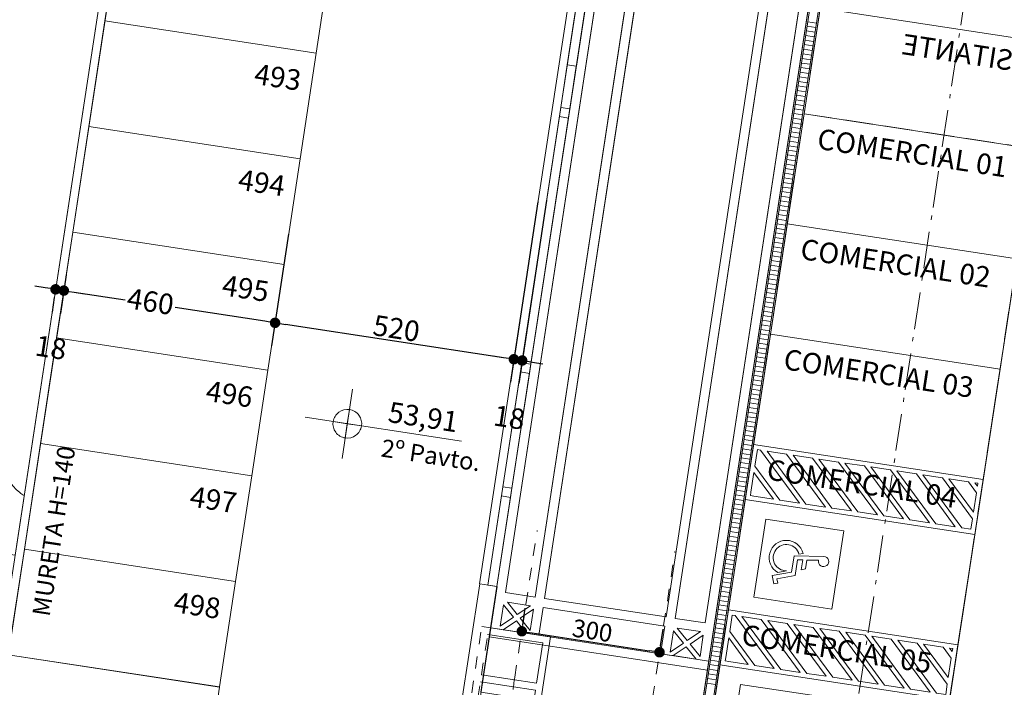
# Model space of a CAD drawing. Units: centimetres. Extents: x -9674 to 21826, y -10075 to 9936.
# Drawn here: x 11401 to 13520, y -1563 to -126 of the extents above; entities that cross this region are included whole.
import ezdxf
from ezdxf.enums import TextEntityAlignment as Align

# ---------------------------------------------------------------- set-up
doc = ezdxf.new("R2010")
doc.units = ezdxf.units.CM
doc.header["$LTSCALE"] = 63.5
doc.header["$PDMODE"] = 1
doc.header["$PDSIZE"] = -2
for name, pattern in [('STYLE_01', [0.833282, 0.416565, -0.416718]), ('STYLE_02', [1.388855, 0.972137, -0.416718]), ('STYLE_06', [2.083282, 1.25, -0.416565, 0.138855, -0.277863]), ('STYLE_11', [2, 1, -0.5, 0.001, -0.499])]:
    doc.linetypes.add(name, pattern=pattern)
doc.layers.get('0').update_dxf_attribs({"lineweight": 0})
for name, color, linetype, lineweight in [('003', 251, 'Continuous', 0), ('01', 1, 'Continuous', 0), ('02', 94, 'Continuous', 0), ('03', 3, 'Continuous', 0), ('Cota', 7, 'Continuous', 0), ('CURVAS', 251, 'STYLE_11', 0), ('Door Main', 7, 'Continuous', 0), ('PisosPaisagismo', 251, 'Continuous', 0), ('Projecao', 7, 'STYLE_01', 0), ('Texto', 7, 'Continuous', 0), ('VAGAS', 7, 'Continuous', 0), ('ÁreasPermeáveis', 8, 'Continuous', 0)]:
    doc.layers.add(name, color=color, linetype=linetype, lineweight=lineweight)
doc.styles.add('Arial', font='ARIAL.TTF')
doc.dimstyles.new('padrao', dxfattribs={"dimtxt": 37.89605, "dimasz": 22.518005, "dimexe": 50, "dimexo": 39.75, "dimgap": 0.02, "dimtad": 1, "dimzin": 11, "dimtxsty": 'Arial', "dimblk": 'DOT', "dimcen": 0, "dimdle": 0.12, "dimaunit": 1, "dimazin": 0, "dimtfac": 0.8, "dimtix": 1, "dimtmove": 0, "dimatfit": 0, "dimldrblk": 'DOT', "dimfxl": 0, "dimfrac": 2, "dimtolj": 1, "dimtzin": 11, "dimarcsym": 0})

# ---------------------------------------------------------------- blocks, each defined once
blk = doc.blocks.new('*D334')
at = {"layer": 'Cota', "lineweight": -2}
h = blk.add_hatch(color=0, dxfattribs=at)
edge = h.paths.add_edge_path()
edge.add_arc((14103.3, 2625.4), 11.3, 0, 360, ccw=False)
h = blk.add_hatch(color=0, dxfattribs=at)
edge = h.paths.add_edge_path()
edge.add_arc((14402.8, 2315.8), 11.3, 0, 360, ccw=False)
at = {"layer": 'Cota', "color": 0, "lineweight": -2}
for centre in [(14103.3, 2625.4), (14402.8, 2315.8)]:
    blk.add_circle(centre, 11.3, dxfattribs=at)
blk.add_arc((14456.5, 2667.3), 355.6, 186.7761, 261.3263, dxfattribs=at)
at = {"layer": 'Defpoints', "color": 0, "lineweight": 0}
for p in [(14456.5, 2667.3), (-7440.6, 65.5), (12960.3, -7140.6)]:
    blk.add_point(p, dxfattribs=at)
at = {"layer": 'Cota', "color": 0, "lineweight": 0, "insert": (14096, 2498.6), "char_height": 44.212, "attachment_point": 1, "rotation": 315.9346, "line_spacing_factor": 0.96736, "style": 'Arial'}
blk.add_mtext('74° 33\' 1" ', dxfattribs=at)
blk = doc.blocks.new('_DOT')
at = {"color": 0, "linetype": 'ByBlock', "lineweight": -2}
blk.add_line((-0.5, 0), (-1, 0), dxfattribs=at)
at = {"color": 0, "linetype": 'ByBlock', "lineweight": -2, "const_width": 0.5}
blk.add_lwpolyline([(-0.25, 0, 1), (0.25, 0, 1)], format="xyb", close=True, dxfattribs=at)
blk = doc.blocks.new('*D341')
at = {"layer": 'Cota', "lineweight": -2}
h = blk.add_hatch(color=0, dxfattribs=at)
edge = h.paths.add_edge_path()
edge.add_arc((14629.4, 2640.9), 11.3, 0, 360, ccw=False)
h = blk.add_hatch(color=0, dxfattribs=at)
edge = h.paths.add_edge_path()
edge.add_arc((13133.2, -7166.9), 11.3, 0, 360, ccw=False)
at = {"layer": 'Cota', "color": 0, "lineweight": -2}
for p, q in [((14629.4, 2640.9), (14634, 2670.6)), ((14555.3, 2652.2), (14678.9, 2633.4)), ((13133.2, -7166.9), (14629.4, 2640.9)), ((13059.1, -7155.6), (13182.7, -7174.5)), ((13128.7, -7196.6), (13133.2, -7166.9))]:
    blk.add_line(p, q, dxfattribs=at)
for centre in [(14629.4, 2640.9), (13133.2, -7166.9)]:
    blk.add_circle(centre, 11.3, dxfattribs=at)
at = {"layer": 'Defpoints', "color": 0, "lineweight": 0}
for p in [(14456.5, 2667.3), (12960.3, -7140.6), (13133.2, -7166.9)]:
    blk.add_point(p, dxfattribs=at)
at = {"layer": 'Cota', "color": 0, "lineweight": 0, "insert": (13789.4, -2436.8), "char_height": 44.21, "attachment_point": 1, "rotation": 81.3263, "line_spacing_factor": 0.96736, "style": 'Arial'}
blk.add_mtext('9921', dxfattribs=at)
blk = doc.blocks.new('*D371')
at = {"layer": 'Cota', "lineweight": -2}
h = blk.add_hatch(color=0, dxfattribs=at)
edge = h.paths.add_edge_path()
edge.add_arc((-7160, 98.9), 11.3, 0, 360, ccw=False)
h = blk.add_hatch(color=0, dxfattribs=at)
edge = h.paths.add_edge_path()
edge.add_arc((-7395.9, -213.5), 11.3, 0, 360, ccw=False)
at = {"layer": 'Cota', "color": 0, "lineweight": -2}
for centre in [(-7160, 98.9), (-7395.9, -213.5)]:
    blk.add_circle(centre, 11.3, dxfattribs=at)
blk.add_arc((-7440.6, 65.5), 282.6, 279.1018, 6.7761, dxfattribs=at)
at = {"layer": 'Defpoints', "color": 0, "lineweight": 0}
for p in [(14456.5, 2667.3), (-7440.6, 65.5), (-7124.2, -1909.3)]:
    blk.add_point(p, dxfattribs=at)
at = {"layer": 'Cota', "color": 0, "lineweight": 0, "insert": (-7336.4, -256.6), "char_height": 44.212, "attachment_point": 1, "rotation": 45.9382, "line_spacing_factor": 0.96736, "style": 'Arial'}
blk.add_mtext('87° 40\' 28" ', dxfattribs=at)
blk = doc.blocks.new('*D373')
at = {"layer": 'Cota', "lineweight": -2}
h = blk.add_hatch(color=0, dxfattribs=at)
edge = h.paths.add_edge_path()
edge.add_arc((12995.8, -6907.5), 11.3, 0, 360, ccw=False)
h = blk.add_hatch(color=0, dxfattribs=at)
edge = h.paths.add_edge_path()
edge.add_arc((12724.5, -7140.6), 11.3, 0, 360, ccw=False)
at = {"layer": 'Cota', "color": 0, "lineweight": -2}
for centre in [(12995.8, -6907.5), (12724.5, -7140.6)]:
    blk.add_circle(centre, 11.3, dxfattribs=at)
blk.add_arc((12960.3, -7140.6), 235.8, 81.3263, 180, dxfattribs=at)
at = {"layer": 'Defpoints', "color": 0, "lineweight": 0}
for p in [(14456.5, 2667.3), (-6804.4, -7140.6), (12960.3, -7140.6)]:
    blk.add_point(p, dxfattribs=at)
at = {"layer": 'Cota', "color": 0, "lineweight": 0, "insert": (12641.7, -7022), "char_height": 44.212, "attachment_point": 1, "rotation": 41.7022, "line_spacing_factor": 0.96736, "style": 'Arial'}
blk.add_mtext('98° 40\' 25" ', dxfattribs=at)
blk = doc.blocks.new('Grupo-255')
at = {"layer": '01', "color": 1, "lineweight": 0}
for p, q in [((12914.1, -2151.3), (12800.4, -2134)), ((12883, -2355.3), (12769.3, -2338)), ((12753.8, -2440), (12867.4, -2457.3))]:
    blk.add_line(p, q, dxfattribs=at)
at = {"layer": '01', "color": 1, "lineweight": 0, "flags": 128}
for points in [[(12738.2, -2542), (12866.7, -2561.6), (13040.1, -1424.7), (12911.6, -1405.1)], [(12909.4, -1419.9), (13023.1, -1437.3), (13009.8, -1524.5), (12896.1, -1507.1)], [(12893.8, -1522), (13007.5, -1539.3), (12994.2, -1626.5), (12880.5, -1609.1)], [(12878.2, -1624), (12991.9, -1641.3), (12978.6, -1728.5), (12864.9, -1711.1)], [(12862.7, -1726), (12976.4, -1743.3), (12963.1, -1830.5), (12849.4, -1813.1)], [(12847.1, -1828), (12960.8, -1845.3), (12947.5, -1932.5), (12833.8, -1915.1)], [(12831.6, -1930), (12945.3, -1947.3), (12932, -2034.5), (12818.3, -2017.1)], [(12816, -2032), (12929.7, -2049.3), (12916.4, -2136.5), (12802.7, -2119.1)], [(12787.1, -2221.1), (12900.8, -2238.5), (12914.1, -2151.3)], [(12784.9, -2236), (12898.6, -2253.3), (12885.3, -2340.5), (12771.6, -2323.1)], [(12756, -2425.1), (12869.7, -2442.5), (12883, -2355.3)], [(12867.4, -2457.3), (12854.2, -2544.5), (12740.5, -2527.1)]]:
    blk.add_lwpolyline(points, dxfattribs=at)
at = {"layer": 'Projecao', "color": 7, "lineweight": 0}
for p, q in [((12718.4, -2538.9), (12891.9, -1402.1)), ((12891.1, -1506.4), (12904.4, -1419.2)), ((12891.9, -1402.1), (12911.6, -1405.1)), ((12904.4, -1419.2), (12909.4, -1419.9)), ((12875.6, -1608.4), (12888.9, -1521.2)), ((12888.9, -1521.2), (12893.8, -1522)), ((12891.1, -1506.4), (12896.1, -1507.1)), ((12875.6, -1608.4), (12880.5, -1609.1)), ((12860, -1710.4), (12873.3, -1623.2)), ((12873.3, -1623.2), (12878.2, -1624)), ((12860, -1710.4), (12864.9, -1711.1)), ((12844.4, -1812.4), (12857.7, -1725.2)), ((12857.7, -1725.2), (12862.7, -1726)), ((12844.4, -1812.4), (12849.4, -1813.1)), ((12828.9, -1914.4), (12842.2, -1827.2)), ((12842.2, -1827.2), (12847.1, -1828)), ((12828.9, -1914.4), (12833.8, -1915.1)), ((12813.3, -2016.4), (12826.6, -1929.2)), ((12826.6, -1929.2), (12831.6, -1930)), ((12797.8, -2118.4), (12811.1, -2031.2)), ((12811.1, -2031.2), (12816, -2032)), ((12813.3, -2016.4), (12818.3, -2017.1)), ((12797.8, -2118.4), (12802.7, -2119.1)), ((12782.2, -2220.4), (12795.5, -2133.2)), ((12795.5, -2133.2), (12800.4, -2134)), ((12782.2, -2220.4), (12787.1, -2221.1)), ((12766.6, -2322.4), (12779.9, -2235.2)), ((12779.9, -2235.2), (12784.9, -2236)), ((12766.6, -2322.4), (12771.6, -2323.1)), ((12751.1, -2424.4), (12764.4, -2337.2)), ((12764.4, -2337.2), (12769.3, -2338)), ((12751.1, -2424.4), (12756, -2425.1)), ((12735.5, -2526.4), (12748.8, -2439.2)), ((12748.8, -2439.2), (12753.8, -2440)), ((12738.2, -2542), (12718.4, -2538.9)), ((12740.5, -2527.1), (12735.5, -2526.4))]:
    blk.add_line(p, q, dxfattribs=at)
blk = doc.blocks.new('Grupo-257')
at = {"layer": '01', "color": 1, "lineweight": 0}
blk.add_lwpolyline([(13075.8, -193.5), (13268.9, 1071.8), (13288.7, 1068.8), (13095.6, -196.5)], close=True, dxfattribs=at)
at = {"layer": '03', "color": 3, "lineweight": 0}
for p, q in [((12686.7, -2625.1), (12887.3, -1310.4)), ((12924.8, -1316.1), (12887.3, -1310.4)), ((12724.3, -2630.9), (12924.8, -1316.1))]:
    blk.add_line(p, q, dxfattribs=at)
at = {"layer": '01', "color": 1}
blk.add_blockref('Grupo-255', (0, 0), dxfattribs=at)
blk = doc.blocks.new('Grupo-258')
at = {"layer": '01', "color": 1}
blk.add_blockref('Grupo-257', (0, 0), dxfattribs=at)
blk = doc.blocks.new('Grupo-259')
at = {"layer": '003', "color": 9, "lineweight": 0}
for p, q in [((13593.4, -100.4), (13612.2, -103.3)), ((13590.4, -120.2), (13609.2, -123)), ((13591.9, -110.3), (13610.7, -113.1)), ((13587.4, -139.9), (13606.1, -142.8)), ((13588.9, -130.1), (13607.7, -132.9)), ((13584.3, -159.7), (13603.1, -162.6)), ((13585.9, -149.8), (13604.6, -152.7)), ((13579.8, -189.4), (13598.6, -192.2)), ((13581.3, -179.5), (13600.1, -182.3)), ((13582.8, -169.6), (13601.6, -172.5)), ((13576.8, -209.1), (13595.6, -212)), ((13578.3, -199.3), (13597.1, -202.1)), ((13573.8, -228.9), (13592.6, -231.8)), ((13575.3, -219), (13594.1, -221.9)), ((13570.8, -248.7), (13589.6, -251.5)), ((13572.3, -238.8), (13591.1, -241.7)), ((13567.8, -268.5), (13586.5, -271.3)), ((13569.3, -258.6), (13588, -261.4)), ((13564.7, -288.2), (13583.5, -291.1)), ((13566.2, -278.3), (13585, -281.2)), ((13560.2, -317.9), (13579, -320.7)), ((13561.7, -308), (13580.5, -310.9)), ((13563.2, -298.1), (13582, -301)), ((13557.2, -337.6), (13576, -340.5)), ((13558.7, -327.8), (13577.5, -330.6)), ((13554.2, -357.4), (13573, -360.3)), ((13555.7, -347.5), (13574.5, -350.4)), ((13551.2, -377.2), (13569.9, -380.1)), ((13552.7, -367.3), (13571.5, -370.2)), ((13548.2, -397), (13566.9, -399.8)), ((13549.7, -387.1), (13568.4, -389.9)), ((13545.1, -416.7), (13563.9, -419.6)), ((13546.6, -406.8), (13565.4, -409.7)), ((13542.1, -436.5), (13560.9, -439.4)), ((13543.6, -426.6), (13562.4, -429.5)), ((13537.6, -466.2), (13556.4, -469)), ((13539.1, -456.3), (13557.9, -459.1)), ((13540.6, -446.4), (13559.4, -449.3)), ((13534.6, -485.9), (13553.4, -488.8)), ((13536.1, -476), (13554.9, -478.9)), ((13531.6, -505.7), (13550.3, -508.6)), ((13533.1, -495.8), (13551.9, -498.7)), ((13528.5, -525.5), (13547.3, -528.3)), ((13530.1, -515.6), (13548.8, -518.5)), ((13525.5, -545.2), (13544.3, -548.1)), ((13527, -535.4), (13545.8, -538.2)), ((13522.5, -565), (13541.3, -567.9)), ((13524, -555.1), (13542.8, -558)), ((13519.5, -584.8), (13538.3, -587.7)), ((13521, -574.9), (13539.8, -577.8)), ((13515, -614.4), (13533.8, -617.3)), ((13516.5, -604.6), (13535.3, -607.4)), ((13518, -594.7), (13536.8, -597.5)), ((13512, -634.2), (13530.7, -637.1)), ((13513.5, -624.3), (13532.2, -627.2)), ((13508.9, -654), (13527.7, -656.9)), ((13510.4, -644.1), (13529.2, -647)), ((13505.9, -673.8), (13524.7, -676.6)), ((13507.4, -663.9), (13526.2, -666.7)), ((13502.9, -693.5), (13521.7, -696.4)), ((13504.4, -683.6), (13523.2, -686.5)), ((13499.9, -713.3), (13518.7, -716.2)), ((13501.4, -703.4), (13520.2, -706.3)), ((13496.9, -733.1), (13515.7, -735.9)), ((13498.4, -723.2), (13517.2, -726.1)), ((13492.4, -762.7), (13511.1, -765.6)), ((13493.9, -752.8), (13512.6, -755.7)), ((13495.4, -743), (13514.2, -745.8)), ((13489.3, -782.5), (13508.1, -785.4)), ((13490.8, -772.6), (13509.6, -775.5)), ((13486.3, -802.3), (13505.1, -805.1)), ((13487.8, -792.4), (13506.6, -795.3)), ((13483.3, -822), (13502.1, -824.9)), ((13484.8, -812.2), (13503.6, -815)), ((13480.3, -841.8), (13499.1, -844.7)), ((13481.8, -831.9), (13500.6, -834.8)), ((13477.3, -861.6), (13496.1, -864.5)), ((13478.8, -851.7), (13497.6, -854.6)), ((13474.3, -881.4), (13493, -884.2)), ((13475.8, -871.5), (13494.5, -874.3)), ((13469.7, -911), (13488.5, -913.9)), ((13471.2, -901.1), (13490, -904)), ((13472.7, -891.2), (13491.5, -894.1)), ((13466.7, -930.8), (13485.5, -933.7)), ((13468.2, -920.9), (13487, -923.8)), ((13463.7, -950.6), (13482.5, -953.4)), ((13465.2, -940.7), (13484, -943.5)), ((13460.7, -970.3), (13479.5, -973.2)), ((13462.2, -960.4), (13481, -963.3)), ((13457.7, -990.1), (13476.4, -993)), ((13459.2, -980.2), (13478, -983.1)), ((13454.7, -1009.9), (13473.4, -1012.7)), ((13456.2, -1000), (13474.9, -1002.9)), ((13451.6, -1029.6), (13470.4, -1032.5)), ((13453.1, -1019.8), (13471.9, -1022.6)), ((13447.1, -1059.3), (13465.9, -1062.2)), ((13448.6, -1049.4), (13467.4, -1052.3)), ((13450.1, -1039.5), (13468.9, -1042.4)), ((13444.1, -1079.1), (13462.9, -1081.9)), ((13445.6, -1069.2), (13464.4, -1072.1)), ((13441.1, -1098.8), (13459.9, -1101.7)), ((13442.6, -1089), (13461.4, -1091.8)), ((13438.1, -1118.6), (13456.8, -1121.5)), ((13439.6, -1108.7), (13458.4, -1111.6)), ((13435, -1138.4), (13453.8, -1141.3)), ((13436.6, -1128.5), (13455.3, -1131.4)), ((13432, -1158.2), (13450.8, -1161)), ((13433.5, -1148.3), (13452.3, -1151.1)), ((13429, -1177.9), (13447.8, -1180.8)), ((13430.5, -1168), (13449.3, -1170.9)), ((13424.5, -1207.6), (13443.3, -1210.5)), ((13426, -1197.7), (13444.8, -1200.6)), ((13427.5, -1187.8), (13446.3, -1190.7)), ((13421.5, -1227.4), (13440.3, -1230.2)), ((13423, -1217.5), (13441.8, -1220.3)), ((13418.5, -1247.1), (13437.2, -1250)), ((13420, -1237.2), (13438.7, -1240.1)), ((13415.4, -1266.9), (13434.2, -1269.8)), ((13416.9, -1257), (13435.7, -1259.9)), ((13412.4, -1286.7), (13431.2, -1289.5)), ((13413.9, -1276.8), (13432.7, -1279.7)), ((13409.4, -1306.4), (13428.2, -1309.3)), ((13410.9, -1296.6), (13429.7, -1299.4)), ((13406.4, -1326.2), (13425.2, -1329.1)), ((13407.9, -1316.3), (13426.7, -1319.2)), ((13401.9, -1355.9), (13420.7, -1358.7)), ((13403.4, -1346), (13422.2, -1348.8)), ((13404.9, -1336.1), (13423.7, -1339)), ((13398.9, -1375.6), (13417.6, -1378.5)), ((13400.4, -1365.8), (13419.1, -1368.6)), ((13395.8, -1395.4), (13414.6, -1398.3)), ((13397.3, -1385.5), (13416.1, -1388.4)), ((13392.8, -1415.2), (13411.6, -1418)), ((13394.3, -1405.3), (13413.1, -1408.2)), ((13389.8, -1435), (13408.6, -1437.8)), ((13391.3, -1425.1), (13410.1, -1427.9)), ((13386.8, -1454.7), (13405.6, -1457.6)), ((13388.3, -1444.8), (13407.1, -1447.7)), ((13383.8, -1474.5), (13402.6, -1477.4)), ((13385.3, -1464.6), (13404.1, -1467.5)), ((13379.2, -1504.2), (13398, -1507)), ((13380.8, -1494.3), (13399.5, -1497.1)), ((13382.3, -1484.4), (13401, -1487.2)), ((13376.2, -1523.9), (13395, -1526.8)), ((13377.7, -1514), (13396.5, -1516.9))]:
    blk.add_line(p, q, dxfattribs=at)
blk = doc.blocks.new('Grupo-260')
at = {"layer": '003', "color": 9, "lineweight": 0}
for points in [[(14001.7, 2430), (12564.5, -6991), (12539.8, -6987.3), (13976.9, 2433.7)], [(13998.2, 2427.5), (12562, -6987.6), (12543.2, -6984.7), (13979.5, 2430.3)]]:
    blk.add_lwpolyline(points, close=True, dxfattribs=at)
at = {"layer": '003', "color": 9}
blk.add_blockref('Grupo-259', (0, 0), dxfattribs=at)
blk = doc.blocks.new('*D534')
at = {"layer": 'Cota', "color": 0, "lineweight": -2}
for p, q in [((11501.1, -674.6), (11488.4, -758.2)), ((11455.9, -702.6), (11433.6, -699.2)), ((11495.9, -708.7), (11478.1, -706)), ((11518.2, -712.1), (11540.4, -715.5)), ((11475.4, -723.8), (11470.6, -755.4))]:
    blk.add_line(p, q, dxfattribs=at)
at = {"layer": 'Defpoints', "color": 0, "lineweight": 0}
for p in [(11507.1, -635.3), (11481.4, -684.5), (11478.1, -706)]:
    blk.add_point(p, dxfattribs=at)
at = {"layer": 'Cota', "color": 0, "lineweight": -2, "xscale": 22.51800537109375, "yscale": 22.51800537109375, "zscale": 22.51800537109375}
for p, rotation in [((11478.1, -706), 351.3263434032805), ((11495.9, -708.7), 171.3263434032805)]:
    blk.add_blockref('_DOT', p, dxfattribs=dict(at, rotation=rotation))
at = {"layer": 'Cota', "color": 0, "lineweight": 0, "insert": (11468.1, -831.2), "char_height": 44.21, "attachment_point": 5, "rotation": 351.3263, "style": 'Arial'}
blk.add_mtext('\\A1;18', dxfattribs=at)
blk = doc.blocks.new('*D535')
at = {"layer": 'Cota', "color": 0, "lineweight": -2}
for p, q in [((11979.7, -587.3), (11943.1, -827.5)), ((11501.1, -674.6), (11488.4, -758.2)), ((11518.2, -712.1), (11627.7, -728.8)), ((11928.4, -774.7), (11735.7, -745.3))]:
    blk.add_line(p, q, dxfattribs=at)
at = {"layer": 'Defpoints', "color": 0, "lineweight": 0}
for p in [(11985.7, -548), (11507.1, -635.3), (11495.9, -708.7)]:
    blk.add_point(p, dxfattribs=at)
at = {"layer": 'Cota', "color": 0, "lineweight": -2, "xscale": 22.51800537109375, "yscale": 22.51800537109375, "zscale": 22.51800537109375}
for p, rotation in [((11495.9, -708.7), 171.3263434032805), ((11950.6, -778.1), 351.3263434032805)]:
    blk.add_blockref('_DOT', p, dxfattribs=dict(at, rotation=rotation))
at = {"layer": 'Cota', "color": 0, "lineweight": 0, "insert": (11682.4, -732.1), "char_height": 44.21, "attachment_point": 5, "rotation": 351.3263, "style": 'Arial'}
blk.add_mtext('\\A1;460', dxfattribs=at)
blk = doc.blocks.new('*D536')
at = {"layer": 'Cota', "color": 0, "lineweight": -2}
for p, q in [((12516.4, -517.8), (12457.2, -905.9)), ((11979.7, -587.3), (11943.1, -827.5)), ((12442.4, -853.1), (11972.9, -781.5))]:
    blk.add_line(p, q, dxfattribs=at)
at = {"layer": 'Defpoints', "color": 0, "lineweight": 0}
for p in [(12522.4, -478.5), (11985.7, -548), (11950.6, -778.1)]:
    blk.add_point(p, dxfattribs=at)
at = {"layer": 'Cota', "color": 0, "lineweight": -2, "xscale": 22.51800537109375, "yscale": 22.51800537109375, "zscale": 22.51800537109375}
for p, rotation in [((11950.6, -778.1), 171.3263434032805), ((12464.7, -856.5), 351.3263434032805)]:
    blk.add_blockref('_DOT', p, dxfattribs=dict(at, rotation=rotation))
at = {"layer": 'Cota', "color": 0, "lineweight": 0, "insert": (12211.8, -790), "char_height": 44.21, "attachment_point": 5, "rotation": 351.3263, "style": 'Arial'}
blk.add_mtext('\\A1;520', dxfattribs=at)
blk = doc.blocks.new('*D537')
at = {"layer": 'Cota', "color": 0, "lineweight": -2}
for p, q in [((12516.4, -517.8), (12457.2, -905.9)), ((12535, -514.8), (12475, -908.7)), ((12442.4, -853.1), (12420.2, -849.7)), ((12482.5, -859.2), (12464.7, -856.5)), ((12504.8, -862.6), (12527, -866))]:
    blk.add_line(p, q, dxfattribs=at)
at = {"layer": 'Defpoints', "color": 0, "lineweight": 0}
for p in [(12522.4, -478.5), (12541, -475.5), (12464.7, -856.5)]:
    blk.add_point(p, dxfattribs=at)
at = {"layer": 'Cota', "color": 0, "lineweight": -2, "xscale": 22.51800537109375, "yscale": 22.51800537109375, "zscale": 22.51800537109375}
for p, rotation in [((12464.7, -856.5), 351.3263434032805), ((12482.5, -859.2), 171.3263434032805)]:
    blk.add_blockref('_DOT', p, dxfattribs=dict(at, rotation=rotation))
at = {"layer": 'Cota', "color": 0, "lineweight": 0, "insert": (12454.7, -981.7), "char_height": 44.21, "attachment_point": 5, "rotation": 351.3263, "style": 'Arial'}
blk.add_mtext('\\A1;18', dxfattribs=at)
blk = doc.blocks.new('CotaNivelPl1')
at = {"layer": 'Texto', "color": 7, "lineweight": 0}
for p, q in [((0, 75.6), (0, -75.6)), ((-92.1, 0), (248.8, 0))]:
    blk.add_line(p, q, dxfattribs=at)
at = {"layer": 'Texto', "color": 7, "lineweight": 0, "flags": 128}
for points in [[(0, 30.9, 0.414214), (-30.9, 0), (0, 0), (0, 30.9)], [(30.9, 0, 0.414214), (0, 30.9), (0, 0), (30.9, 0)], [(-30.9, 0, 0.414214), (0, -30.9), (0, 0), (-30.9, 0)], [(0, -30.9, 0.414214), (30.9, 0), (0, 0)]]:
    blk.add_lwpolyline(points, format="xyb", close=True, dxfattribs=at)
at = {"layer": 'Texto', "color": 7, "style": 'Arial'}
blk.add_attdef('cotaPlanta', text='', height=44.2, dxfattribs=at).set_placement((84.1, 61.2), align=Align.TOP_LEFT)
blk = doc.blocks.new('Grupo-266')
at = {"layer": 'Texto', "color": 7, "lineweight": 0, "char_height": 44.21, "attachment_point": 1, "rotation": 351.3263, "line_spacing_factor": 0.96736, "style": 'Arial'}
for s, insert in [('493', (12406.6, -190.4)), ('494', (12371.9, -417.8)), ('495', (12337.2, -645.1)), ('496', (12302.5, -872.5)), ('497', (12267.9, -1099.9)), ('498', (12233.2, -1327.3))]:
    blk.add_mtext(s, dxfattribs=dict(at, insert=insert))
blk = doc.blocks.new('Vagas-Verde')
at = {"layer": 'VAGAS', "color": 1, "lineweight": 0}
blk.add_lwpolyline([(230, 115), (230, -115), (-230, -115), (-230, 115)], close=True, dxfattribs=at)
blk.add_lwpolyline([(230, 115), (230, -115), (-230, -115), (-230, 115)], close=True, dxfattribs=at)
blk = doc.blocks.new('Grupo-267')
at = {"layer": '01', "color": 1}
blk.add_blockref('Grupo-266', (0, 0), dxfattribs=at)
at = {"layer": '01', "color": 1, "rotation": 351.3263434021954}
for p in [(12325.4, -19.9), (12290.8, -247.2), (12256.1, -474.6), (12221.4, -702), (12186.7, -929.4), (12152, -1156.7), (12117.3, -1384.1), (12082.6, -1611.5)]:
    blk.add_blockref('Vagas-Verde', p, dxfattribs=at)
blk = doc.blocks.new('*D546')
at = {"layer": 'Cota', "color": 0, "lineweight": -2}
for p, q in [((12483.7, -1428.4), (12489.2, -1392.5)), ((12780.3, -1473.6), (12785.8, -1437.8)), ((12503.9, -1445.3), (12756, -1483.8))]:
    blk.add_line(p, q, dxfattribs=at)
at = {"layer": 'Defpoints', "color": 0, "lineweight": 0}
for p in [(12477.7, -1467.7), (12778.2, -1487.2), (12774.3, -1512.9)]:
    blk.add_point(p, dxfattribs=at)
at = {"layer": 'Cota', "color": 0, "lineweight": -2, "xscale": 22.51800537109375, "yscale": 22.51800537109375, "zscale": 22.51800537109375}
for p, rotation in [((12481.7, -1442), 171.3263434072307), ((12778.2, -1487.2), 351.3263434072307)]:
    blk.add_blockref('_DOT', p, dxfattribs=dict(at, rotation=rotation))
at = {"layer": 'Cota', "color": 0, "lineweight": 0, "insert": (12633.6, -1440.5), "char_height": 37.9, "attachment_point": 5, "rotation": 351.3263, "style": 'Arial'}
blk.add_mtext('\\A1;300', dxfattribs=at)
blk = doc.blocks.new('Grupo-184')
at = {"layer": 'VAGAS', "color": 1, "lineweight": 0}
blk.add_lwpolyline([(30, -25), (200, -25), (200, 145), (30, 145)], close=True, dxfattribs=at)
at = {"layer": 'VAGAS', "color": 1, "lineweight": 0, "flags": 128}
for points in [[(73.9, 45.6), (73.9, 45.6, 0.696791), (55, 54.2), (55, 54.2, 0.696791), (63.8, 35.4), (127.6, 43.7), (127.6, 79.8), (167.7, 93.1), (161.7, 110.4), (153.6, 107.7), (156.8, 98.3), (118.8, 85.6), (118.8, 51.4), (107.7, 49.9), (107.7, 71.4), (98.9, 68.1), (98.9, 48.8)], [(148.7, 13.6, 0.34165), (180.4, 46.2, 0.34165), (156.9, 85), (138.6, 78.2, -0.286565), (166.4, 67, -0.286565), (168.5, 37.1, -0.2864), (142.6, 22.1, -0.2864), (117.7, 38.8), (109.2, 36.2, 0.34165), (148.7, 13.6)]]:
    blk.add_lwpolyline(points, format="xyb", close=True, dxfattribs=at)
blk = doc.blocks.new('VagaDeficiente')
at = {"layer": 'VAGAS', "color": 1, "lineweight": 0, "flags": 128}
for points in [[(250, 180), (-250, 180), (-250, -60), (250, -60)], [(200, -25), (30, -25), (30, 145), (200, 145)]]:
    blk.add_lwpolyline(points, close=True, dxfattribs=at)
at = {"layer": 'VAGAS', "color": 1, "lineweight": 0}
for points in [[(-250, -60), (250, -60), (250, -180), (-250, -180)], [(-162.7, -170), (-120.3, -170), (-220.3, -70), (-240, -70), (-240, -92.7)], [(-163.7, -70), (-206.1, -70), (-106.1, -170), (-63.7, -170)], [(-107.1, -70), (-149.5, -70), (-49.5, -170), (-7.1, -170)], [(-50.5, -70), (-93, -70), (7, -170), (49.5, -170)], [(6, -70), (-36.4, -70), (63.6, -170), (106, -170)], [(62.6, -70), (20.2, -70), (120.2, -170), (162.6, -170)], [(119.2, -70), (76.7, -70), (176.7, -170), (219.2, -170)], [(240, -170), (240, -134.3), (175.7, -70), (133.3, -70), (233.3, -170)], [(189.9, -70), (240, -120.1), (240, -77.7), (240, -70), (232.3, -70)], [(-176.8, -170), (-240, -106.8), (-240, -149.2), (-219.2, -170)], [(-233.4, -170), (-240, -163.4), (-240, -170)]]:
    blk.add_lwpolyline(points, close=True, dxfattribs=at)
at = {"layer": '01', "color": 1}
blk.add_blockref('Grupo-184', (0, 0), dxfattribs=at)
blk = doc.blocks.new('VAGA COMERCIAL 240x500')
at = {"layer": 'VAGAS', "color": 1, "lineweight": 0}
blk.add_lwpolyline([(-250, 120), (-250, -120), (250, -120), (250, 120)], close=True, dxfattribs=at)
blk = doc.blocks.new('VagaVisitante')
at = {"layer": 'VAGAS', "color": 1, "lineweight": 0}
blk.add_lwpolyline([(-250, 115), (-250, -115), (250, -115), (250, 115)], close=True, dxfattribs=at)
at = {"layer": 'Texto', "color": 7, "lineweight": 0, "insert": (-230.2, 87.7), "char_height": 44.21, "attachment_point": 1, "line_spacing_factor": 0.96736, "style": 'Arial'}
blk.add_mtext('VISITANTE', dxfattribs=at)
blk = doc.blocks.new('Grupo-64')
at = {"layer": '003', "color": 9, "linetype": 'Continuous', "lineweight": 0}
blk.add_lwpolyline([(13983.6, -1836.1), (13365.2, -1741.8), (13345.5, -1738.8), (13340.6, -1738), (13377.4, -1496.5), (12907.8, -1424.8), (12889.7, -1543.5), (13186.3, -1588.7), (13155.5, -1790.7), (13325.3, -1816.6), (13955.2, -1912.7)], close=True, dxfattribs=at)
blk = doc.blocks.new('Grupo-67')
at = {"layer": '003', "color": 9, "linetype": 'Continuous', "lineweight": 0, "flags": 128}
for points in [[(14786.9, -1040.7), (14790.5, -1017.7, 0.023447), (14667.5, -1074, 0.04401), (14453.4, -1209.6), (14427.9, -1229.5, 0.031596), (14315.9, -1329.1, 0.035254), (14162.3, -1507.6, 0.057468), (14012.8, -1765.7), (14012.8, -1765.7, 0.018331), (13955.2, -1912.7), (13955.2, -1912.7), (13976.3, -1915.9, -0.219764)], [(14476.5, -2390, -0.003239), (14476, -2379.5, -0.093442), (14520.3, -2084.9), (14236, -1445.5, 0.095197), (13975.9, -1915.8), (14409.9, -1982.1), (14340.6, -2436.8), (13905.8, -2370.5, 0.097584), (14017.3, -2909.7)]]:
    blk.add_lwpolyline(points, format="xyb", close=True, dxfattribs=at)

msp = doc.modelspace()

# ---------------------------------------------------------------- linework, layer by layer
at = {"layer": '003', "color": 9, "linetype": 'Continuous', "lineweight": 0}
for p, q in [((12935.672, 1981.626), (12414.573, -1434.556)), ((12955.443, 1978.61), (12446.413, -1358.463)), ((13019.7, 1968.808), (12510.669, -1368.266)), ((13039.471, 1965.791), (12530.441, -1371.282)), ((13301.446, 1925.827), (12792.377, -1411.219)), ((13321.217, 1922.811), (12812.148, -1414.235)), ((12876.404, -1424.037), (13385.473, 1913.009)), ((12886.369, -1491.334), (13405.245, 1909.992)), ((12792.377, -1411.219), (12530.441, -1371.282)), ((12442.371, -1384.956), (12435.375, -1430.82)), ((12463.716, -1411.679), (12442.373, -1384.958)), ((12472.03, -1406.065), (12450.687, -1379.343)), ((12472.03, -1406.065), (12500.369, -1386.926)), ((12527.424, -1391.053), (12518.372, -1450.391)), ((12789.36, -1430.99), (12527.424, -1391.053)), ((12435.377, -1430.818), (12463.716, -1411.679)), ((12441.638, -1438.657), (12469.977, -1419.518)), ((12876.404, -1424.037), (12812.148, -1414.235)), ((12491.321, -1446.239), (12441.638, -1438.657)), ((12789.36, -1430.99), (12780.308, -1490.328)), ((12801.109, -1486.616), (12808.105, -1440.755)), ((12829.448, -1467.477), (12808.105, -1440.755)), ((12837.762, -1461.862), (12816.418, -1435.141)), ((12866.129, -1442.704), (12816.418, -1435.141)), ((12896.178, -1427.054), (12896.175, -1427.053)), ((12780.308, -1490.328), (12518.372, -1450.391)), ((12837.762, -1461.862), (12866.101, -1442.723)), ((12844.023, -1469.701), (12872.362, -1450.562)), ((12865.362, -1496.417), (12872.357, -1450.565)), ((12801.109, -1486.616), (12829.448, -1467.477)), ((12807.37, -1494.454), (12835.709, -1475.315)), ((12857.052, -1502.037), (12835.709, -1475.315)), ((12865.366, -1496.422), (12844.023, -1469.701)), ((12807.37, -1494.454), (12857.052, -1502.037))]:
    msp.add_line(p, q, dxfattribs=at)
at = {"layer": '003', "color": 9, "linetype": 'Continuous', "lineweight": 0, "flags": 128}
for points in [[(12935.672, 1981.626), (12414.573, -1434.557), (12433.409, -1437.431), (12433.424, -1437.453), (12441.578, -1438.697), (12469.977, -1419.518), (12491.36, -1446.289), (12499.59, -1447.544), (12499.608, -1447.529), (12518.372, -1450.392), (12527.424, -1391.053), (12789.36, -1430.99), (12780.308, -1490.329), (12799.121, -1493.199), (12799.124, -1493.203), (12807.362, -1494.46), (12835.709, -1475.315), (12857.053, -1502.038), (12865.366, -1503.306), (12865.368, -1503.305), (12884.107, -1506.163), (13405.245, 1909.992)], [(13019.7, 1968.808), (12510.669, -1368.266), (12446.413, -1358.463), (12955.443, 1978.61)], [(13301.446, 1925.827), (12792.377, -1411.219), (12530.441, -1371.282), (13039.471, 1965.791)], [(13385.473, 1913.009), (12876.404, -1424.037), (12812.148, -1414.235), (13321.217, 1922.811)]]:
    msp.add_lwpolyline(points, dxfattribs=at)
at = {"layer": '003', "color": 9, "linetype": 'Continuous', "lineweight": 0}
for points in [[(12955.443, 1978.61), (13019.7, 1968.808), (12510.669, -1368.266), (12446.413, -1358.463)], [(12530.441, -1371.282), (12792.377, -1411.219), (13301.446, 1925.827), (13039.471, 1965.791)], [(13321.217, 1922.811), (13385.473, 1913.009), (12876.404, -1424.037), (12812.148, -1414.235)], [(12584.949, -317.452), (12598.908, -225.947), (12579.552, -222.994), (12565.592, -314.5)], [(12584.949, -317.452), (12565.592, -314.5), (12562.576, -334.271), (12581.933, -337.224)], [(12581.933, -337.224), (12562.576, -334.271), (12481.744, -864.141), (12501.104, -867.094)], [(12501.1, -867.094), (12481.744, -864.141), (12478.728, -883.912), (12498.084, -886.865)], [(12498.084, -886.865), (12478.728, -883.912), (12441.026, -1131.053), (12460.383, -1134.006)], [(12460.383, -1134.006), (12441.026, -1131.053), (12438.01, -1150.824), (12457.367, -1153.777)], [(12457.367, -1153.777), (12438.01, -1150.824), (12408.764, -1342.542), (12428.122, -1345.495)], [(12463.716, -1411.679), (12442.373, -1384.958), (12435.377, -1430.818)], [(12472.03, -1406.065), (12500.369, -1386.926), (12450.69, -1379.347)], [(12478.287, -1413.906), (12499.63, -1440.627), (12506.627, -1394.767)], [(12527.424, -1391.053), (12518.372, -1450.392), (12780.308, -1490.329), (12789.36, -1430.99)], [(12469.977, -1419.518), (12441.603, -1438.681), (12491.321, -1446.239)], [(12411.52, -1454.301), (12881.094, -1525.936), (12884.11, -1506.164), (12414.536, -1434.53)], [(12829.448, -1467.477), (12808.105, -1440.755), (12801.109, -1486.616)], [(12837.762, -1461.862), (12866.101, -1442.723), (12816.421, -1435.144)], [(12844.019, -1469.703), (12865.362, -1496.425), (12872.358, -1450.564)], [(12835.709, -1475.315), (12807.335, -1494.478), (12857.052, -1502.037)]]:
    msp.add_lwpolyline(points, close=True, dxfattribs=at)
at = {"layer": '003', "color": 9, "linetype": 'Continuous', "lineweight": 0, "flags": 128}
for points in [[(12442.371, -1384.956), (12463.716, -1411.679), (12435.375, -1430.82)], [(12500.369, -1386.926), (12472.03, -1406.065), (12450.69, -1379.347)], [(12499.631, -1440.621), (12478.291, -1413.903), (12506.627, -1394.767)], [(12801.106, -1486.618), (12808.102, -1440.753), (12829.448, -1467.477)], [(12816.398, -1435.115), (12866.133, -1442.702), (12837.762, -1461.862)], [(12872.357, -1450.565), (12865.362, -1496.417), (12844.023, -1469.701)]]:
    msp.add_lwpolyline(points, close=True, dxfattribs=at)
at = {"layer": '02', "color": 2, "lineweight": 0}
for p, q in [((12408.762, -1342.542), (12993.952, 2493.488)), ((12390.968, -1339.827), (12972.591, 2472.823)), ((11859.295, 1792.714), (11289.166, -1944.587)), ((11875.023, 1776.457), (11306.96, -1947.302))]:
    msp.add_line(p, q, dxfattribs=at)
at = {"layer": 'CURVAS', "color": 9, "lineweight": 0, "flags": 128}
msp.add_lwpolyline([(11328.872, -7571.053, -0.06716768), (11271.467, -7149.444, -0.09967667), (11328.034, -6866.774, -0.00404256), (11452.324, -6576.279, -0.0185741), (11482.216, -6514.322), (11482.216, -6514.322, -0.00056843), (11626.038, -6243.248), (11626.038, -6243.248), (11626.038, -6243.248, -0.00293975), (11654.215, -6191.029), (11654.215, -6191.029, -0.00040711), (11765.192, -5988.614), (11765.192, -5988.614, 0.00015714), (12052.99, -5464.309), (12052.99, -5464.309), (12052.99, -5464.309, 0.00080036), (12252.3, -5099.556), (12252.3, -5099.556), (12252.3, -5099.556, 0.00228974), (12321.178, -4971.632), (12321.178, -4971.632, 0.08721088), (12355.12, -4867.593), (12355.12, -4867.593, 0.00858626), (12491.789, -3772.855), (12491.789, -3772.855), (12491.789, -3772.855, 0.00598083), (12546.116, -3203.104), (12546.116, -3203.104), (12546.116, -3203.104, 0.02957106), (12548.894, -3087.284), (12548.894, -3087.284), (12548.894, -3087.284, 0.08136269), (12529.636, -2991.053), (12529.636, -2991.053, 0.04820975), (12456.978, -2843), (12456.978, -2843, 0.09377112), (12213.851, -2576.5), (12213.851, -2576.5), (12213.851, -2576.5, -0.05507582), (11768.804, -2158.328), (11768.804, -2158.328), (11768.804, -2158.328, -0.01483776), (11139.045, -1374.455), (11139.045, -1374.455), (11139.045, -1374.455, -0.02763117), (10837.626, -926.11), (10837.626, -926.11), (10837.626, -926.11, -0.02021064), (10647.427, -574.805), (10647.427, -574.805), (10647.427, -574.805, -0.02792514), (10534.802, -308.399), (10534.802, -308.399, -0.03029583), (10440.856, 13.98, -0.01671689), (10326.264, 611.246, -0.02104247), (10271.799, 1086.729), (10271.799, 1086.729, -0.04488049), (10275.784, 1311.437), (10275.784, 1311.437), (10275.784, 1311.437, -0.05534342), (10315.391, 1490.227), (10315.391, 1490.227, -0.02391328), (10470.786, 1883.392, -0.07095615), (10607.597, 2098.78, 0.09543096), (10701.798, 2264.35), (10701.798, 2264.35, 0.12904544), (10706.688, 2333.763), (10706.688, 2333.763, 0.05871017), (10683.371, 2472.327)], format="xyb", dxfattribs=at)
at = {"layer": 'Door Main', "color": 2, "lineweight": 0, "flags": 128}
msp.add_lwpolyline([(11400.884, -1143.455, 0.02897771), (11410.37, -1150.073), (11410.561, -1148.823)], format="xyb", dxfattribs=at)
at = {"layer": 'Door Main', "color": 2, "lineweight": 0}
msp.add_arc((11462.68, -1064.993), 99.875, 186.776095, 231.776095, dxfattribs=at)
at = {"layer": 'PisosPaisagismo', "color": 9, "lineweight": 0, "flags": 128}
msp.add_lwpolyline([(11127.53, -87.711), (11157.735, -341.923), (11262, -329.534), (11263.652, -343.436), (11159.387, -355.825), (11189.592, -610.037), (11293.857, -597.648), (11295.509, -611.55), (11191.244, -623.939), (11221.449, -878.151), (11325.714, -865.762), (11327.366, -879.664), (11223.101, -892.053), (11244.693, -1073.775), (11262.071, -1071.71), (11264.077, -1088.591), (11246.699, -1090.656), (11266.753, -1259.433), (11390.8, -1278.357), (11856.487, 1774.304)], dxfattribs=at)
at = {"layer": 'Projecao', "color": 7, "linetype": 'STYLE_06', "lineweight": 0}
msp.add_line((14193.821, 3597.969), (12490.136, -7570), dxfattribs=at)
at = {"layer": 'Projecao', "color": 7, "lineweight": 0}
for p, q in [((12466.534, -1541.098), (12514.792, -1224.758)), ((12763.103, -1586.34), (12811.361, -1270))]:
    msp.add_line(p, q, dxfattribs=at)
at = {"layer": 'Projecao', "color": 3, "linetype": 'STYLE_02', "lineweight": 0}
for points in [[(13505.362, 2400.504), (13999.644, 2325.101), (13583.418, -403.334), (13089.136, -327.931)], [(13366.257, -1826.865), (12871.975, -1751.462), (13089.136, -327.931), (13583.418, -403.334)]]:
    msp.add_lwpolyline(points, close=True, dxfattribs=at)
at = {"layer": 'Projecao', "color": 7, "linetype": 'STYLE_06', "lineweight": 0}
msp.add_lwpolyline([(13743.453, 1938.773), (13750.388, 1984.232), (-6755.089, -452.221), (-6442.612, -2402.695), (-7084.428, -2505.517), (-6477.726, -6292.538), (-6458.499, -6393.129), (-6425.967, -6516.666), (-6387.106, -6545.564), (12449.159, -6545.564), (13743.453, 1938.773)], dxfattribs=at)
at = {"layer": 'Projecao', "color": 7, "lineweight": 0}
for centre, radius, start, end in [((14833.65, -2386.828), 1424.171, 112.412481, 230.259386), ((13069.558, -1633.09), 610, 171.326343, 261.326343)]:
    msp.add_arc(centre, radius, start, end, dxfattribs=at)
at = {"layer": 'ÁreasPermeáveis', "color": 9, "lineweight": 0, "flags": 128}
msp.add_lwpolyline([(13365.14, 2421.895), (13505.362, 2400.504), (13999.643, 2325.101), (13366.26, -1826.847), (13494.679, -1846.433, -0.04554244), (13614.376, -1613.088, -0.0632717), (13846.232, -1332.941), (13846.233, -1332.941), (14229.584, 1180), (14229.585, 1180), (14454.129, 2651.93), (14454.129, 2651.93), (14454.129, 2651.93), (14042.031, 2602.965), (14042.031, 2602.965), (12994.46, 2478.443), (13011.08, 2475.907), (13365, 2421.916)], format="xyb", close=True, dxfattribs=at)

# ---------------------------------------------------------------- block references
at = {"layer": '003', "color": 9, "lineweight": 0}
msp.add_blockref('Grupo-267', (-496.295, -29.471), dxfattribs=at)
at = {"layer": '01', "color": 1, "lineweight": 0}
for name in ['Grupo-260', 'Grupo-258', 'Grupo-64', 'Grupo-67']:
    msp.add_blockref(name, (-496.295, -29.471), dxfattribs=at)
at = {"layer": '01', "color": 1, "lineweight": 0, "xscale": -1}
for name, p, rotation in [('VagaVisitante', (13388.305, -24.578), 351.3263434178706), ('VagaVisitante', (13353.62, -251.947), 351.326343417869), ('VAGA COMERCIAL 240x500', (13318.181, -484.26), 351.3263434178659), ('VAGA COMERCIAL 240x500', (13281.987, -721.515), 351.3263434178659), ('VAGA COMERCIAL 240x500', (13245.794, -958.77), 351.3263434178659)]:
    msp.add_blockref(name, p, dxfattribs=dict(at, rotation=rotation))
at = {"layer": 'Texto', "color": 7, "lineweight": 0, "rotation": 351.3263434067962}
msp.add_blockref('CotaNivelPl1', (12106.135, -995.345), dxfattribs=at).add_auto_attribs({'cotaPlanta': '53,91'})
at = {"layer": 'VAGAS', "color": 1, "lineweight": 0, "rotation": 171.3263434187971}
for p in [(13200.552, -1255.339), (13146.261, -1611.222)]:
    msp.add_blockref('VagaDeficiente', p, dxfattribs=at)

# ---------------------------------------------------------------- texts
at = {"layer": 'Texto', "color": 7, "lineweight": 0, "line_spacing_factor": 0.96736, "style": 'Arial'}
for s, insert, char_height, attachment_point, rotation in [('COMERCIAL 01', (13122.074, -359.399), 44.21206, 1, 351.326343), ('COMERCIAL 02', (13085.88, -596.654), 44.21206, 1, 351.326343), ('COMERCIAL 03', (13049.687, -833.909), 44.21206, 1, 351.326343), ('2º Pavto.', (12182.496, -1028.07), 37.8961, 1, 351.326343), ('MURETA H=140', (11479.191, -1227.21), 37.89605, 5, 81.326343), ('COMERCIAL 04', (13013.493, -1071.164), 44.21206, 1, 351.326343), ('COMERCIAL 05', (12959.203, -1427.047), 44.21206, 1, 351.326343)]:
    msp.add_mtext(s, dxfattribs=dict(at, insert=insert, char_height=char_height, attachment_point=attachment_point, rotation=rotation))

# ---------------------------------------------------------------- dimensions: what is measured, and where the dimension line sits
at = {"layer": 'Cota', "color": 7, "lineweight": 0}
for base, p1, p2, angle, override, picture, middle, dimtype in [((13133.226, -7166.948), (14456.476, 2667.315), (12960.275, -7140.564), 261.326343, {"dimtxt": 44.212059, "dimgap": 5, "dimdec": 0, "dimpost": '<>', "dimtxsty": 'Arial', "dimtmove": 2}, '*D341', (13858.812, -2377.446), 161), ((11495.901, -708.726), (11985.741, -548), (11507.1, -635.314), 351.326343, {"dimtxt": 44.212059, "dimgap": 5, "dimdec": 1, "dimpost": '<>', "dimtxsty": 'Arial', "dimtmove": 2}, '*D535', (11682.448, -732.126), 160)]:
    dim = msp.add_linear_dim(base=base, p1=p1, p2=p2, angle=angle, dimstyle='padrao', override=override, dxfattribs=at)
    dim.commit()
    dim.dimension.update_dxf_attribs({"geometry": picture, "text_midpoint": middle, "dimtype": dimtype})
for base, center, p1, p2, picture, middle in [((14200.885, 2420.051), (14456.476, 2667.315), (12960.275, -7140.564), (-7440.619, 65.509), '*D334', (14205.672, 2408.192)), ((-7215.108, -104.802), (-7440.619, 65.509), (14456.476, 2667.315), (-7124.242, -1909.308), '*D371', (-7233.954, -134.495)), ((12806.631, -6961.705), (12960.275, -7140.564), (-6804.41, -7140.564), (14456.476, 2667.315), '*D373', (12800.087, -6960.787))]:
    dim = msp.add_angular_dim_3p(base=base, center=center, p1=p1, p2=p2, dimstyle='padrao', override={"dimtxt": 44.212059, "dimgap": 5, "dimpost": '<> ', "dimtxsty": 'Arial', "dimblk": 'DOT', "dimadec": 3, "dimtmove": 2}, dxfattribs=at)
    dim.commit()
    dim.dimension.update_dxf_attribs({"geometry": picture, "text_midpoint": middle, "dimtype": 165})
for base, p1, p2, angle, override, picture, middle in [((11950.64, -778.097), (12522.357, -478.543), (11985.741, -548), 351.326343, {"dimtxt": 44.212059, "dimgap": 5, "dimdec": 1, "dimpost": '<>', "dimtxsty": 'Arial', "dimtmove": 2}, '*D536', (12211.827, -790.049)), ((12464.697, -856.517), (12541.026, -475.527), (12522.357, -478.543), 351.326343, {"dimtxt": 44.212059, "dimgap": 5, "dimdec": 1, "dimpost": '<>', "dimtxsty": 'Arial', "dimtix": 0, "dimtmove": 2}, '*D537', (12454.71, -981.662)), ((11478.112, -706.012), (11507.1, -635.314), (11481.394, -684.5), 351.326343, {"dimtxt": 44.212059, "dimgap": 5, "dimdec": 1, "dimpost": '<>', "dimtxsty": 'Arial', "dimtix": 0, "dimtmove": 2}, '*D534', (11468.122, -831.158)), ((12778.228, -1487.192), (12477.738, -1467.653), (12774.307, -1512.895), 171.326343, {"dimgap": 5, "dimpost": '<>', "dimtxsty": 'Arial', "dimtmove": 2}, '*D546', (12633.618, -1440.488))]:
    dim = msp.add_linear_dim(base=base, p1=p1, p2=p2, angle=angle, dimstyle='padrao', override=override, dxfattribs=at)
    dim.commit()
    dim.dimension.update_dxf_attribs({"geometry": picture, "text_midpoint": middle})

doc.saveas('drawing.dxf')
